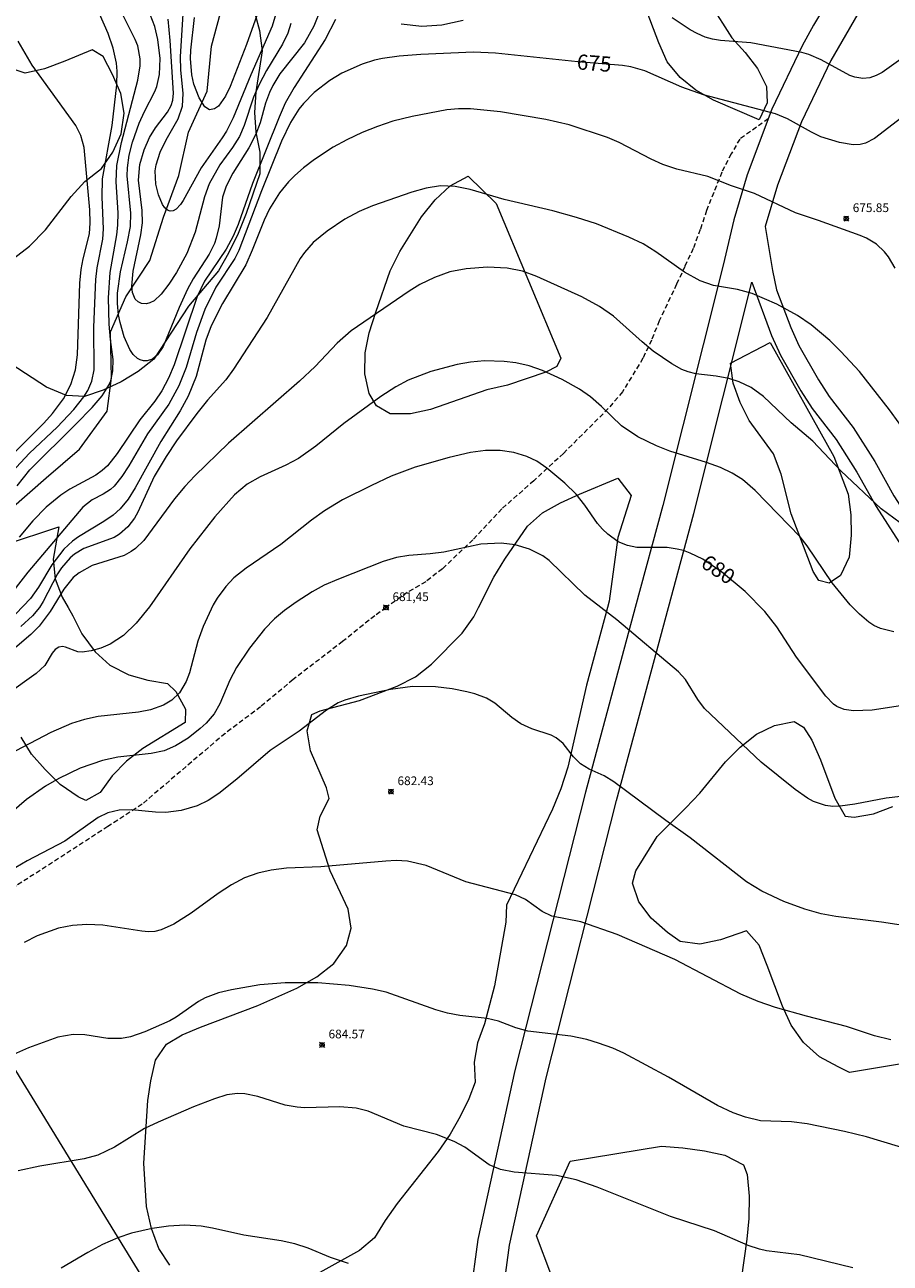
# Model space of a CAD drawing. Units: millimetres. Extents: x 426000 to 427000, y 4487000 to 4487500.
# Drawn here: x 426763 to 426862, y 4487217 to 4487360 of the extents above; entities that cross this region are included whole.
import ezdxf

# ---------------------------------------------------------------- set-up
doc = ezdxf.new("R2010")
doc.units = ezdxf.units.MM
doc.header["$MEASUREMENT"] = 0
doc.linetypes.add('SENDA', pattern=[0.842364, 0.557447, -0.284917])
for name, color, linetype, lineweight in [('f030026l_camino', 50, 'Continuous', 9), ('f030033l_senda', 7, 'SENDA', 9), ('f040012l_corrientenatural', 150, 'Continuous', 9), ('f050002l_curvanivel_cgn', 23, 'Continuous', 9), ('f050002l_curvanivel_mae', 213, 'Continuous', 9), ('f050008p_puntocotaterreno', 7, 'Continuous', 9), ('f060140s_arboladourbano', 92, 'Continuous', 9), ('f090116l_tendido', 240, 'TENDIDO', 9)]:
    doc.layers.add(name, color=color, linetype=linetype, lineweight=lineweight)
doc.styles.get("Standard").update_dxf_attribs({"font": 'arial.ttf'})
doc.styles.add('Style-s7210005_h', font='txt')
doc.linetypes.add('TENDIDO', pattern='A,3.2e-05,[1,tendido.shx,S=1,R=0,X=0,Y=0],-3.208366', length=3.208398)

# ---------------------------------------------------------------- blocks, each defined once
blk = doc.blocks.new('punto_cota')
at = {"layer": 'f050008p_puntocotaterreno'}
for points in [[(0, 0), (-0.28, 0.28)], [(0, 0), (-0.28, -0.28)], [(0, 0), (0.28, 0.28)], [(0, 0), (0.28, -0.28)]]:
    blk.add_lwpolyline(points, dxfattribs=at)
blk.add_circle((0, 0), 0.25, dxfattribs=at)

msp = doc.modelspace()

# ---------------------------------------------------------------- linework, layer by layer
at = {"layer": 'f030026l_camino'}
for points in [[(426890.7, 4487414.64, 0), (426886.57, 4487407.45, 0), (426870.04, 4487385.5, 0), (426865.79, 4487379.19, 0), (426860.94, 4487372.24, 0), (426856.37, 4487365.1, 0), (426853.14, 4487359.63, 0), (426851.84, 4487357.27, 0), (426848.36, 4487349.98, 0), (426845.51, 4487342.43, 0), (426843.98, 4487337.27, 0), (426842.75, 4487332.04, 0), (426835.83, 4487304.45, 0), (426832.66, 4487292.71, 0)], [(426890.7, 4487408.68, 0), (426885.13, 4487400.16, 0), (426874.68, 4487384.68, 0), (426866.66, 4487373.99, 0), (426864, 4487370.18, 0), (426859.51, 4487363.16, 0), (426855.12, 4487355.58, 0), (426851.75, 4487348.53, 0), (426849, 4487341.25, 0), (426847.6, 4487336.52, 0), (426848.41, 4487331.44, 0), (426848.9, 4487329.24, 0), (426850.52, 4487324.9, 0), (426851.46, 4487322.82, 0), (426853.7, 4487318.87, 0), (426854.93, 4487316.98, 0), (426857.71, 4487313.39, 0), (426860.17, 4487309.48, 0), (426862.38, 4487305.55, 0), (426864.87, 4487301.67, 0), (426866.29, 4487299.87, 0), (426867.95, 4487298.3, 0), (426871.51, 4487295.53, 0), (426874.89, 4487292.71, 0)], [(426836.48, 4487292.71, 0), (426839.4, 4487303.52, 0), (426846.06, 4487330.1, 0), (426848.31, 4487323.99, 0), (426849.33, 4487321.73, 0), (426851.66, 4487317.63, 0), (426852.98, 4487315.59, 0), (426855.75, 4487312.02, 0), (426858.12, 4487308.26, 0), (426860.33, 4487304.32, 0), (426862.92, 4487300.28, 0), (426866.44, 4487296.14, 0), (426869.32, 4487293.18, 0), (426869.83, 4487292.71, 0)], [(426832.66, 4487292.71, 0), (426826.94, 4487271.5, 0), (426818.84, 4487239.52, 0), (426814.56, 4487220.1, 0), (426811.06, 4487194.04, 0)], [(426814.71, 4487193.5, 0), (426818.19, 4487219.45, 0), (426822.43, 4487238.66, 0), (426830.5, 4487270.56, 0), (426836.48, 4487292.71, 0)]]:
    msp.add_polyline3d(points, dxfattribs=at)
at = {"layer": 'f030033l_senda'}
for points in [[(426847.94, 4487348.88, 0), (426844.66, 4487346.55, 0), (426843.68, 4487344.84, 0), (426842.6, 4487342.74, 0), (426840.85, 4487338.33, 0), (426840.12, 4487336.14, 0), (426839.3, 4487333.96, 0), (426838.35, 4487331.91, 0), (426837.4, 4487329.86, 0), (426835.41, 4487325.65, 0), (426834.52, 4487323.45, 0), (426833.53, 4487321.36, 0), (426831.19, 4487317.5, 0), (426829.56, 4487315.59, 0), (426824.41, 4487310.43, 0), (426820.99, 4487307.28, 0), (426817.32, 4487304.06, 0), (426814, 4487300.5, 0), (426810.5, 4487297.17, 0), (426808.58, 4487295.68, 0), (426806.44, 4487294.44, 0), (426804.02, 4487292.71, 0)], [(426804.02, 4487292.71, 0), (426802.73, 4487291.78, 0), (426799.04, 4487288.81, 0), (426793.34, 4487284.44, 0), (426789.61, 4487281.3, 0), (426785.54, 4487278.26, 0), (426776.01, 4487270.13, 0), (426772.07, 4487267.54, 0), (426761.54, 4487260.74, 0), (426753.54, 4487256.1, 0), (426745.37, 4487251.01, 0), (426737.32, 4487245.71, 0), (426733.19, 4487243.55, 0), (426728.91, 4487241.91, 0), (426724.46, 4487240.41, 0), (426722.24, 4487239.96, 0), (426717.51, 4487240.49, 0), (426715.33, 4487241.11, 0), (426710.65, 4487242.69, 0), (426708.48, 4487243.7, 0), (426704.59, 4487246.11, 0)]]:
    msp.add_polyline3d(points, dxfattribs=at)
at = {"layer": 'f040012l_corrientenatural'}
msp.add_polyline3d([(426760.93, 4487304.04, 673.25), (426764.98, 4487307.61, 673.02), (426768.82, 4487310.91, 672.79), (426771.99, 4487315.28, 672.22), (426772.5, 4487319.13, 671.99), (426772.36, 4487324.39, 671.77), (426774.13, 4487328.41, 671.54), (426776.9, 4487332.6, 671.08), (426778.46, 4487337.57, 670.52), (426780.21, 4487342.36, 670.17), (426781.32, 4487347.34, 669.72), (426783.46, 4487352.05, 669.38), (426783.99, 4487357.21, 668.81), (426785.26, 4487362.05, 668.58)], dxfattribs=at)
at = {"layer": 'f050002l_curvanivel_cgn'}
for points in [[(426796.55, 4487361.53, 673), (426795.74, 4487359.53, 673), (426794.65, 4487357.61, 673), (426791.84, 4487354.06, 673), (426791, 4487352.71, 673), (426790.62, 4487351.91, 673), (426790.18, 4487350.67, 673), (426789.58, 4487348.43, 673), (426789.06, 4487347.1, 673), (426788.26, 4487345.53, 673), (426786.41, 4487342.62, 673), (426785.65, 4487341.13, 673), (426785.25, 4487339.89, 673), (426784.84, 4487336.56, 673), (426784.52, 4487335.16, 673), (426784.3, 4487334.54, 673), (426783.71, 4487333.33, 673), (426781.88, 4487330.49, 673), (426781.23, 4487329.31, 673), (426780.27, 4487327.2, 673), (426778.42, 4487322.73, 673), (426777.78, 4487321.76, 673), (426777.21, 4487321.27, 673), (426776.6, 4487321.06, 673), (426776.17, 4487321.06, 673), (426775.76, 4487321.18, 673), (426775.46, 4487321.35, 673), (426774.99, 4487321.79, 673), (426774.58, 4487322.38, 673), (426773.93, 4487323.82, 673), (426773.46, 4487325.47, 673), (426773.29, 4487326.34, 673), (426773.16, 4487327.67, 673), (426773.18, 4487328.83, 673), (426773.53, 4487331.3, 673), (426774.34, 4487334.73, 673), (426774.65, 4487336.52, 673), (426774.71, 4487338.02, 673), (426774.29, 4487342.31, 673), (426774.32, 4487343.26, 673), (426774.51, 4487344.7, 673), (426774.91, 4487346.2, 673), (426775.68, 4487348.36, 673), (426776.26, 4487349.71, 673), (426777.46, 4487352, 673), (426777.69, 4487352.58, 673), (426778.01, 4487353.97, 673), (426778.09, 4487355.79, 673), (426777.82, 4487357.97, 673), (426777.45, 4487359.47, 673), (426776.92, 4487360.87, 673)], [(426761.63, 4487306.72, 674), (426763.11, 4487308.53, 674), (426768.39, 4487313.78, 674), (426770.27, 4487315.72, 674), (426771.42, 4487317.04, 674), (426772.17, 4487318.25, 674), (426772.39, 4487318.77, 674), (426772.65, 4487319.92, 674), (426772.67, 4487321.23, 674), (426772.35, 4487323.5, 674), (426772.21, 4487325.28, 674), (426772.12, 4487328.29, 674), (426772.33, 4487331.22, 674), (426773.11, 4487335.54, 674), (426773.23, 4487336.66, 674), (426773.25, 4487338.08, 674), (426773.03, 4487341.64, 674), (426773.11, 4487343.52, 674), (426773.62, 4487346.14, 674), (426775.52, 4487353.32, 674), (426775.77, 4487354.97, 674), (426775.78, 4487355.77, 674), (426775.49, 4487357.25, 674), (426775.2, 4487358, 674), (426773.65, 4487361.12, 674)], [(426798.2, 4487360.27, 674), (426797.02, 4487358, 674), (426793.46, 4487352.47, 674), (426792.44, 4487350.68, 674), (426791.73, 4487349.06, 674), (426788.7, 4487341.45, 674), (426787.04, 4487336.75, 674), (426786.46, 4487335.38, 674), (426785.67, 4487333.91, 674), (426783.17, 4487330.22, 674), (426782.31, 4487328.45, 674), (426779.69, 4487320.6, 674), (426779.04, 4487319.06, 674), (426778.27, 4487317.6, 674), (426777.47, 4487316.42, 674), (426775.73, 4487314.29, 674), (426773.15, 4487310.41, 674), (426772.01, 4487309, 674), (426771.42, 4487308.46, 674), (426770.68, 4487307.93, 674), (426767.7, 4487306.3, 674), (426766.65, 4487305.64, 674), (426764.97, 4487304.26, 674), (426763.43, 4487302.67, 674), (426761.87, 4487300.82, 674)], [(426793.1, 4487359.84, 672), (426792.74, 4487358.72, 672), (426792.14, 4487357.47, 672), (426790.3, 4487354.43, 672), (426789.43, 4487352.83, 672), (426788.79, 4487351.35, 672), (426787.74, 4487348.12, 672), (426787.18, 4487346.85, 672), (426786.38, 4487345.57, 672), (426784.93, 4487343.57, 672), (426783.72, 4487341.39, 672), (426783.17, 4487339.91, 672), (426782.09, 4487335.85, 672), (426781.15, 4487333.41, 672), (426779.95, 4487331.21, 672), (426779.07, 4487329.86, 672), (426778.18, 4487328.71, 672), (426777.37, 4487327.97, 672), (426776.9, 4487327.72, 672), (426776.5, 4487327.62, 672), (426775.93, 4487327.66, 672), (426775.53, 4487327.85, 672), (426775.21, 4487328.17, 672), (426774.89, 4487328.92, 672), (426774.81, 4487329.65, 672), (426774.96, 4487331.35, 672), (426775.86, 4487335.54, 672), (426776.03, 4487336.92, 672), (426776.01, 4487338.35, 672), (426775.6, 4487341.82, 672), (426775.75, 4487343.63, 672), (426776.22, 4487345.3, 672), (426776.85, 4487346.71, 672), (426777.55, 4487347.84, 672), (426778.92, 4487349.65, 672), (426779.35, 4487350.42, 672), (426779.53, 4487351.01, 672), (426779.6, 4487351.83, 672), (426779.24, 4487357.88, 672), (426778.99, 4487360.31, 672)], [(426791.47, 4487361.31, 671), (426790.96, 4487359.51, 671), (426788.5, 4487353.91, 671), (426786.47, 4487348.97, 671), (426785.7, 4487347.47, 671), (426785.2, 4487346.68, 671), (426782.79, 4487343.25, 671), (426780.72, 4487339.49, 671), (426780.4, 4487339.01, 671), (426779.92, 4487338.5, 671), (426779.57, 4487338.29, 671), (426779.21, 4487338.25, 671), (426778.9, 4487338.38, 671), (426778.61, 4487338.65, 671), (426778.35, 4487339.03, 671), (426777.87, 4487340.15, 671), (426777.57, 4487341.37, 671), (426777.51, 4487342.88, 671), (426777.61, 4487343.59, 671), (426778.06, 4487345.04, 671), (426778.75, 4487346.47, 671), (426780.16, 4487348.87, 671), (426780.65, 4487350.32, 671), (426780.7, 4487351.77, 671), (426780.45, 4487354.52, 671), (426780.41, 4487355.98, 671), (426780.71, 4487360.93, 671)], [(426864.49, 4487356.7, 674), (426861.03, 4487354.2, 674), (426860.32, 4487353.84, 674), (426859.59, 4487353.6, 674), (426858.81, 4487353.52, 674), (426857.87, 4487353.66, 674), (426857.29, 4487353.87, 674), (426854.01, 4487355.66, 674), (426852.61, 4487356.26, 674), (426851.78, 4487356.51, 674), (426845.92, 4487357.61, 674), (426842.46, 4487357.86, 674), (426841.52, 4487358.01, 674), (426840.68, 4487358.25, 674), (426839.75, 4487358.66, 674), (426838.98, 4487359.11, 674), (426836.89, 4487360.48, 674)], [(426761.22, 4487310.43, 676), (426764.71, 4487313.91, 676), (426765.69, 4487315.02, 676), (426766.96, 4487316.71, 676), (426767.83, 4487318.35, 676), (426768.33, 4487320.04, 676), (426768.56, 4487321.74, 676), (426768.85, 4487329.98, 676), (426768.99, 4487331.55, 676), (426769.21, 4487332.79, 676), (426769.94, 4487335.67, 676), (426770.05, 4487336.92, 676), (426770, 4487338.4, 676), (426769.35, 4487345.56, 676), (426768.97, 4487346.97, 676), (426768.37, 4487348.1, 676), (426763.38, 4487355.04, 676), (426761.76, 4487357.78, 676)], [(426862.53, 4487331.72, 676), (426861.74, 4487333.01, 676), (426861.29, 4487333.59, 676), (426860.36, 4487334.47, 676), (426859.22, 4487335.17, 676), (426858.51, 4487335.47, 676), (426853.71, 4487337.19, 676), (426851.06, 4487338.06, 676), (426846.34, 4487340.31, 676), (426843.73, 4487341.18, 676), (426841, 4487342.23, 676), (426837.43, 4487343.09, 676), (426835.82, 4487343.64, 676), (426834.48, 4487344.25, 676), (426830.82, 4487346.14, 676), (426829.47, 4487346.72, 676), (426825.05, 4487348.17, 676), (426822.37, 4487348.79, 676), (426817.18, 4487349.66, 676), (426813.72, 4487350.03, 676), (426812.35, 4487350.03, 676), (426811.01, 4487349.91, 676), (426807.02, 4487349.15, 676), (426804.8, 4487348.59, 676), (426803.03, 4487348.01, 676), (426801.27, 4487347.3, 676), (426799.51, 4487346.47, 676), (426797.94, 4487345.6, 676), (426795.79, 4487344.2, 676), (426794.54, 4487343.24, 676), (426793.54, 4487342.36, 676), (426792.82, 4487341.64, 676), (426791.78, 4487340.37, 676), (426790.63, 4487338.53, 676), (426790.01, 4487337.22, 676), (426788.65, 4487333.78, 676), (426787.9, 4487332.11, 676), (426785.24, 4487327.65, 676), (426783.93, 4487325.09, 676), (426783.31, 4487323.43, 676), (426782.21, 4487319.25, 676), (426781.3, 4487316.99, 676), (426780.39, 4487315.33, 676), (426778.15, 4487311.81, 676), (426775.21, 4487306.49, 676), (426774.4, 4487305.18, 676), (426773.47, 4487304.05, 676), (426772.67, 4487303.32, 676), (426771.59, 4487302.59, 676), (426768.68, 4487300.86, 676), (426768, 4487300.34, 676), (426767.01, 4487299.41, 676), (426765.61, 4487297.63, 676), (426764.08, 4487295.06, 676), (426763.19, 4487293.75, 676), (426761.49, 4487292, 676)], [(426864.09, 4487312.38, 677), (426861.86, 4487315.42, 677), (426858.4, 4487319.85, 677), (426856.29, 4487322.15, 677), (426855, 4487323.42, 677), (426852.85, 4487325.2, 677), (426851.3, 4487326.27, 677), (426848.91, 4487327.58, 677), (426846.09, 4487328.8, 677), (426844.42, 4487329.27, 677), (426841.64, 4487329.73, 677), (426840.1, 4487330.26, 677), (426838.3, 4487331.26, 677), (426835.03, 4487333.6, 677), (426833.55, 4487334.5, 677), (426831.91, 4487335.26, 677), (426828.19, 4487336.79, 677), (426825.89, 4487337.55, 677), (426823.17, 4487338.3, 677), (426817.6, 4487339.59, 677), (426813.7, 4487340.75, 677), (426811.97, 4487341.1, 677), (426810.29, 4487341.16, 677), (426808.63, 4487340.91, 677), (426807, 4487340.46, 677), (426802.47, 4487338.89, 677), (426800.92, 4487338.23, 677), (426799.29, 4487337.34, 677), (426797.27, 4487335.98, 677), (426795.65, 4487334.66, 677), (426794.65, 4487333.53, 677), (426794.16, 4487332.81, 677), (426790.38, 4487326.03, 677), (426786.5, 4487320.11, 677), (426785.61, 4487318.9, 677), (426783.52, 4487316.54, 677), (426782.3, 4487315.01, 677), (426779.97, 4487311.89, 677), (426778.75, 4487310.09, 677), (426777.38, 4487307.76, 677), (426775.51, 4487303.67, 677), (426775.12, 4487303, 677), (426774.37, 4487301.99, 677), (426773.42, 4487301.16, 677), (426772.78, 4487300.77, 677), (426769.29, 4487299.49, 677), (426768.24, 4487298.85, 677), (426767.72, 4487298.42, 677), (426766.73, 4487297.29, 677), (426766.27, 4487296.59, 677), (426764.63, 4487293.42, 677), (426764.2, 4487292.74, 677), (426763.42, 4487291.78, 677), (426762.07, 4487290.54, 677)], [(426863.82, 4487301.91, 678), (426860.91, 4487304.06, 678), (426856.26, 4487308.41, 678), (426853.06, 4487311.84, 678), (426850.57, 4487313.94, 678), (426847.38, 4487316.98, 678), (426845.96, 4487318.02, 678), (426844.61, 4487318.67, 678), (426843.39, 4487319.02, 678), (426841.94, 4487319.31, 678), (426839.61, 4487319.59, 678), (426838.74, 4487319.8, 678), (426837.99, 4487320.08, 678), (426836.85, 4487320.71, 678), (426834.71, 4487322.19, 678), (426833.44, 4487323.23, 678), (426830.14, 4487326.21, 678), (426828.54, 4487327.32, 678), (426826.51, 4487328.41, 678), (426821.36, 4487330.75, 678), (426819.72, 4487331.35, 678), (426817.93, 4487331.73, 678), (426815.67, 4487331.81, 678), (426813.23, 4487331.63, 678), (426811.34, 4487331.28, 678), (426809.59, 4487330.65, 678), (426807.91, 4487329.82, 678), (426806.7, 4487329.08, 678), (426800.03, 4487324.52, 678), (426798.42, 4487323.1, 678), (426795.9, 4487320.43, 678), (426794.1, 4487318.72, 678), (426785.92, 4487311.59, 678), (426782.04, 4487307.86, 678), (426780.89, 4487306.63, 678), (426779.72, 4487305.22, 678), (426776.18, 4487300.43, 678), (426775.23, 4487299.49, 678), (426774.75, 4487299.14, 678), (426773.94, 4487298.71, 678), (426770.25, 4487297.56, 678), (426768.75, 4487296.72, 678), (426768.09, 4487296.18, 678), (426766.99, 4487294.83, 678), (426765.44, 4487292.28, 678), (426764.16, 4487290.59, 678), (426763.2, 4487289.62, 678), (426760.08, 4487286.93, 678)], [(426862.37, 4487289.93, 679), (426860.84, 4487290.29, 679), (426860.05, 4487290.66, 679), (426859.48, 4487291.04, 679), (426858.41, 4487291.95, 679), (426857.35, 4487293.04, 679), (426855.27, 4487295.54, 679), (426852.41, 4487299.81, 679), (426851.62, 4487300.85, 679), (426846.43, 4487306.18, 679), (426844.97, 4487307.42, 679), (426843.78, 4487308.17, 679), (426842.46, 4487308.81, 679), (426840.84, 4487309.39, 679), (426836.63, 4487310.67, 679), (426835.1, 4487311.31, 679), (426832.97, 4487312.35, 679), (426831.07, 4487313.6, 679), (426828.77, 4487315.81, 679), (426827.52, 4487316.91, 679), (426826.25, 4487317.81, 679), (426824.26, 4487318.93, 679), (426822, 4487319.97, 679), (426820.45, 4487320.5, 679), (426818.92, 4487320.84, 679), (426817.59, 4487321, 679), (426815.32, 4487321.07, 679), (426813.74, 4487320.92, 679), (426812.19, 4487320.64, 679), (426809.16, 4487319.84, 679), (426806.58, 4487318.83, 679), (426805.14, 4487318.07, 679), (426803.42, 4487316.98, 679), (426799.16, 4487313.88, 679), (426795.95, 4487311.27, 679), (426793.97, 4487309.86, 679), (426792.53, 4487309.07, 679), (426789.55, 4487307.75, 679), (426788.08, 4487306.89, 679), (426786.6, 4487305.68, 679), (426784.36, 4487303.15, 679), (426781.47, 4487299.45, 679), (426776.85, 4487292.8, 679), (426775.31, 4487290.92, 679), (426773.85, 4487289.49, 679), (426772.33, 4487288.5, 679), (426771.25, 4487288.05, 679), (426770.15, 4487287.73, 679), (426769.11, 4487287.6, 679), (426768.6, 4487287.64, 679), (426767.21, 4487288.18, 679), (426766.84, 4487288.24, 679), (426766.42, 4487288.17, 679), (426766.02, 4487287.91, 679), (426765.68, 4487287.49, 679), (426764.81, 4487286.06, 679), (426763.81, 4487285.15, 679), (426750.56, 4487275.68, 679)], [(426864.52, 4487271.16, 681), (426861.5, 4487270.8, 681), (426857.88, 4487270.11, 681), (426856.18, 4487269.88, 681), (426855.36, 4487269.87, 681), (426854.51, 4487269.96, 681), (426853.15, 4487270.42, 681), (426852.43, 4487270.82, 681), (426851.02, 4487271.8, 681), (426847.12, 4487274.96, 681), (426840.62, 4487281.13, 681), (426839.84, 4487282.14, 681), (426838.42, 4487284.43, 681), (426837.62, 4487285.31, 681), (426830.53, 4487291.32, 681), (426826.86, 4487294.15, 681), (426822.77, 4487298.12, 681), (426822.03, 4487298.67, 681), (426820.5, 4487299.44, 681), (426818.85, 4487299.94, 681), (426817.24, 4487300.13, 681), (426814.93, 4487299.99, 681), (426810.66, 4487299.08, 681), (426809.11, 4487298.88, 681), (426806.63, 4487298.7, 681), (426805.24, 4487298.48, 681), (426803.71, 4487298.01, 681), (426798.56, 4487295.99, 681), (426796.92, 4487295.27, 681), (426795.54, 4487294.52, 681), (426793.7, 4487293.34, 681), (426792.37, 4487292.39, 681), (426791.22, 4487291.4, 681), (426790.08, 4487290.22, 681), (426788.34, 4487288.03, 681), (426786.86, 4487285.83, 681), (426786.08, 4487284.36, 681), (426784.94, 4487281.64, 681), (426784.27, 4487280.5, 681), (426783.35, 4487279.43, 681), (426782.68, 4487278.81, 681), (426781.29, 4487277.71, 681), (426779.84, 4487276.81, 681), (426778.55, 4487276.27, 681), (426777.05, 4487275.95, 681), (426773.2, 4487275.52, 681), (426771.44, 4487275.14, 681), (426768.88, 4487274.26, 681), (426766.42, 4487273.08, 681), (426764.9, 4487272.2, 681), (426762.72, 4487270.64, 681), (426760.46, 4487268.72, 681)], [(426864.96, 4487255.95, 682), (426860.93, 4487256.58, 682), (426855.71, 4487257.22, 682), (426854.01, 4487257.51, 682), (426852.12, 4487258.04, 682), (426849.71, 4487258.92, 682), (426847.2, 4487260.14, 682), (426845.43, 4487261.18, 682), (426838.98, 4487266.24, 682), (426836.16, 4487268.24, 682), (426830.2, 4487272.69, 682), (426829.09, 4487273.36, 682), (426827.36, 4487274.13, 682), (426826.35, 4487274.77, 682), (426825.57, 4487275.55, 682), (426824.37, 4487277.09, 682), (426823.56, 4487277.75, 682), (426822.98, 4487278.05, 682), (426820.77, 4487278.79, 682), (426819.5, 4487279.37, 682), (426818.48, 4487280.08, 682), (426816.54, 4487281.73, 682), (426815.55, 4487282.3, 682), (426814.23, 4487282.79, 682), (426813.32, 4487283.03, 682), (426811.62, 4487283.36, 682), (426809.7, 4487283.6, 682), (426807.07, 4487283.63, 682), (426804.52, 4487283.31, 682), (426800.85, 4487282.55, 682), (426799.29, 4487282.08, 682), (426798.53, 4487281.75, 682), (426797.18, 4487280.91, 682), (426794.03, 4487278.53, 682), (426790.71, 4487276.28, 682), (426786.9, 4487272.99, 682), (426784.81, 4487271.35, 682), (426783.59, 4487270.53, 682), (426782.34, 4487269.92, 682), (426780.48, 4487269.39, 682), (426778.71, 4487269.18, 682), (426777.52, 4487269.2, 682), (426774.77, 4487269.46, 682), (426773.37, 4487269.42, 682), (426772.08, 4487269.11, 682), (426770.97, 4487268.6, 682), (426767.14, 4487265.89, 682), (426762.79, 4487263.6, 682), (426760.86, 4487262.46, 682)], [(426862.01, 4487243.05, 683), (426860.15, 4487243.52, 683), (426856.91, 4487244.59, 683), (426852.32, 4487245.75, 683), (426848.75, 4487246.74, 683), (426846.76, 4487247.43, 683), (426844.77, 4487248.28, 683), (426837.19, 4487252.26, 683), (426830.56, 4487255.14, 683), (426826.42, 4487256.6, 683), (426823.07, 4487257.25, 683), (426821.95, 4487257.8, 683), (426820.03, 4487259.16, 683), (426818.9, 4487259.7, 683), (426813.18, 4487261.21, 683), (426808.65, 4487263.06, 683), (426806.49, 4487263.59, 683), (426805.19, 4487263.65, 683), (426804.01, 4487263.59, 683), (426796.54, 4487262.93, 683), (426792.58, 4487262.75, 683), (426790.83, 4487262.55, 683), (426789.31, 4487262.21, 683), (426787.78, 4487261.65, 683), (426786.27, 4487260.86, 683), (426784.75, 4487259.86, 683), (426781.63, 4487257.58, 683), (426779.66, 4487256.35, 683), (426778.2, 4487255.7, 683), (426777.46, 4487255.51, 683), (426776.74, 4487255.46, 683), (426775.95, 4487255.54, 683), (426771.5, 4487256.21, 683), (426769.64, 4487256.31, 683), (426768.01, 4487256.18, 683), (426766.4, 4487255.86, 683), (426763.93, 4487255.01, 683), (426762.44, 4487254.22, 683)], [(426864.91, 4487230.17, 684), (426859.23, 4487231.9, 684), (426856.69, 4487232.52, 684), (426852.41, 4487233.4, 684), (426850.59, 4487233.62, 684), (426847.04, 4487233.75, 684), (426845.32, 4487234.15, 684), (426843.9, 4487234.65, 684), (426842.1, 4487235.48, 684), (426836.49, 4487238.75, 684), (426831.36, 4487241.5, 684), (426830.09, 4487242.07, 684), (426828.42, 4487242.67, 684), (426827.11, 4487243.07, 684), (426825.25, 4487243.46, 684), (426820.32, 4487244.05, 684), (426818.93, 4487244.44, 684), (426816.93, 4487245.19, 684), (426815.64, 4487245.49, 684), (426812.49, 4487245.84, 684), (426811.1, 4487246.09, 684), (426809.75, 4487246.49, 684), (426804.04, 4487248.51, 684), (426802.48, 4487248.87, 684), (426799.8, 4487249.28, 684), (426796.17, 4487249.58, 684), (426792.42, 4487249.61, 684), (426789.51, 4487249.38, 684), (426786.26, 4487248.8, 684), (426784.78, 4487248.46, 684), (426783.25, 4487247.88, 684), (426782.48, 4487247.46, 684), (426779.9, 4487245.63, 684), (426779.2, 4487245.24, 684), (426776.33, 4487243.95, 684), (426774.65, 4487243.37, 684), (426773.65, 4487243.19, 684), (426772.05, 4487243.18, 684), (426769.42, 4487243.61, 684), (426768.08, 4487243.66, 684), (426766.32, 4487243.33, 684), (426762.94, 4487242.12, 684), (426761.21, 4487241.34, 684)], [(426799.7, 4487217.34, 686), (426797.66, 4487218.02, 686), (426795.08, 4487219.09, 686), (426793.56, 4487219.59, 686), (426791.96, 4487219.94, 686), (426787.67, 4487220.58, 686), (426784.09, 4487221.4, 686), (426782.79, 4487221.62, 686), (426780.89, 4487221.73, 686), (426779.03, 4487221.63, 686), (426777.17, 4487221.37, 686), (426774.78, 4487220.81, 686), (426773.23, 4487220.3, 686), (426771.45, 4487219.52, 686), (426769.75, 4487218.6, 686), (426766.7, 4487216.79, 686)]]:
    msp.add_polyline3d(points, dxfattribs=at)
at = {"layer": 'f050002l_curvanivel_mae'}
for points in [[(426761.02, 4487308.28, 675), (426763.08, 4487310.45, 675), (426766.26, 4487313.46, 675), (426768.16, 4487315.49, 675), (426769.29, 4487316.92, 675), (426769.76, 4487317.67, 675), (426770.24, 4487318.74, 675), (426770.51, 4487320.05, 675), (426770.44, 4487324.95, 675), (426770.67, 4487330.41, 675), (426770.83, 4487331.76, 675), (426771.48, 4487335.04, 675), (426771.58, 4487336.24, 675), (426771.4, 4487339.88, 675), (426771.46, 4487341.97, 675), (426772.56, 4487348.09, 675), (426773.1, 4487352.77, 675), (426773.13, 4487354.34, 675), (426773.04, 4487355.28, 675), (426772.67, 4487356.99, 675), (426772.1, 4487358.67, 675), (426768.54, 4487366.78, 675)], [(426789.39, 4487361.28, 670), (426788, 4487357.4, 670), (426786.11, 4487352.6, 670), (426785.57, 4487351.46, 670), (426784.76, 4487350.34, 670), (426784.33, 4487350.01, 670), (426783.75, 4487349.91, 670), (426783.22, 4487350.24, 670), (426782.57, 4487351.3, 670), (426781.96, 4487352.87, 670), (426781.71, 4487353.94, 670), (426781.57, 4487355.8, 670), (426781.61, 4487356.76, 670), (426782, 4487360.5, 670)], [(426863.28, 4487349.04, 675), (426860.15, 4487346.6, 675), (426859.1, 4487346.08, 675), (426858.49, 4487345.92, 675), (426857.71, 4487345.89, 675), (426856.11, 4487346.16, 675), (426853.99, 4487346.81, 675), (426852.91, 4487347.33, 675), (426850.15, 4487348.86, 675), (426848.76, 4487349.43, 675), (426840.51, 4487351.62, 675), (426838.02, 4487352.53, 675), (426833.74, 4487354.38, 675), (426832.13, 4487354.85, 675), (426831.18, 4487355.02, 675), (426826.06, 4487355.43, 675), (426816.61, 4487356.42, 675), (426814.06, 4487356.54, 675), (426808.01, 4487356.27, 675), (426805.53, 4487356.07, 675), (426803.62, 4487355.82, 675), (426802.69, 4487355.62, 675), (426801.3, 4487355.17, 675), (426798.95, 4487354.13, 675), (426797.55, 4487353.29, 675), (426795.76, 4487351.88, 675), (426794.54, 4487350.64, 675), (426794, 4487349.97, 675), (426793.03, 4487348.46, 675), (426792.03, 4487346.3, 675), (426789.71, 4487340.61, 675), (426787.12, 4487333.76, 675), (426786.64, 4487332.83, 675), (426784.48, 4487329.54, 675), (426783.2, 4487326.95, 675), (426782.23, 4487324.33, 675), (426781.05, 4487320.28, 675), (426780.22, 4487318.18, 675), (426779.06, 4487316.08, 675), (426776.62, 4487312.66, 675), (426774.49, 4487309, 675), (426773.68, 4487307.76, 675), (426772.79, 4487306.68, 675), (426772.35, 4487306.29, 675), (426771.51, 4487305.73, 675), (426770.25, 4487305.09, 675), (426769.2, 4487304.26, 675), (426762.88, 4487296.79, 675), (426760.35, 4487293.52, 675)], [(426869.16, 4487282.36, 680), (426859.86, 4487280.94, 680), (426857.74, 4487280.83, 680), (426856.67, 4487281, 680), (426855.83, 4487281.36, 680), (426855.45, 4487281.63, 680), (426854.54, 4487282.55, 680), (426851.17, 4487287.02, 680), (426848.94, 4487290.5, 680), (426847.54, 4487292.26, 680), (426845.27, 4487294.57, 680), (426842.58, 4487296.83, 680), (426840.43, 4487298.27, 680), (426838.95, 4487298.98, 680), (426838.19, 4487299.26, 680), (426837.48, 4487299.44, 680), (426836.32, 4487299.61, 680), (426832.82, 4487299.62, 680), (426831.78, 4487299.84, 680), (426830.7, 4487300.28, 680), (426829.5, 4487301.13, 680), (426828.89, 4487301.73, 680), (426828.33, 4487302.39, 680), (426826.88, 4487304.49, 680), (426825.85, 4487305.76, 680), (426824.58, 4487307.01, 680), (426822.51, 4487308.75, 680), (426821.36, 4487309.53, 680), (426820.21, 4487310.06, 680), (426818.7, 4487310.52, 680), (426817.12, 4487310.76, 680), (426815.46, 4487310.76, 680), (426813.73, 4487310.52, 680), (426811.28, 4487309.96, 680), (426807.37, 4487308.85, 680), (426804.63, 4487307.81, 680), (426802.34, 4487306.75, 680), (426799.01, 4487305.08, 680), (426796.96, 4487303.83, 680), (426795.45, 4487302.75, 680), (426791.93, 4487299.97, 680), (426787.95, 4487297.26, 680), (426786.55, 4487296.12, 680), (426785.6, 4487295.13, 680), (426784.62, 4487293.8, 680), (426784.17, 4487293.02, 680), (426783.03, 4487290.55, 680), (426782.42, 4487288.84, 680), (426781.45, 4487285.2, 680), (426781.07, 4487284.23, 680), (426780.29, 4487282.93, 680), (426779.43, 4487282.09, 680), (426778.45, 4487281.48, 680), (426776.95, 4487280.95, 680), (426775.58, 4487280.68, 680), (426770.95, 4487280.2, 680), (426769.38, 4487279.86, 680), (426767.89, 4487279.39, 680), (426765.5, 4487278.36, 680), (426761.48, 4487276.24, 680)], [(426857.66, 4487216.85, 685), (426851.54, 4487218.34, 685), (426847.72, 4487218.81, 685), (426846.94, 4487218.97, 685), (426845.62, 4487219.41, 685), (426841.77, 4487221.08, 685), (426836.69, 4487222.73, 685), (426828.28, 4487226.12, 685), (426825.85, 4487226.97, 685), (426823.6, 4487227.47, 685), (426818.73, 4487227.83, 685), (426817.18, 4487228.13, 685), (426815.89, 4487228.67, 685), (426813.06, 4487230.72, 685), (426811.87, 4487231.37, 685), (426809.81, 4487232.16, 685), (426806.07, 4487233.14, 685), (426801.97, 4487234.86, 685), (426800.58, 4487235.19, 685), (426798.7, 4487235.35, 685), (426794.67, 4487235.24, 685), (426793.8, 4487235.29, 685), (426792.43, 4487235.54, 685), (426789.28, 4487236.52, 685), (426787.81, 4487236.85, 685), (426786.95, 4487236.89, 685), (426785.72, 4487236.72, 685), (426784.3, 4487236.28, 685), (426781.9, 4487235.33, 685), (426777.86, 4487233.6, 685), (426776.29, 4487232.85, 685), (426772.82, 4487230.71, 685), (426770.92, 4487229.78, 685), (426769.35, 4487229.35, 685), (426764.26, 4487228.54, 685), (426761.76, 4487227.98, 685)]]:
    msp.add_polyline3d(points, dxfattribs=at)
at = {"layer": 'f060140s_arboladourbano'}
for points in [[(426846.89, 4487348.74, 0), (426841.65, 4487351.01, 0), (426839.62, 4487352.17, 0), (426837.81, 4487353.61, 0), (426836.32, 4487355.41, 0), (426835.35, 4487357.6, 0), (426833.7, 4487361.92, 0), (426833.42, 4487364.16, 0), (426834.19, 4487364.45, 0), (426836.52, 4487364.94, 0), (426838.8, 4487364.83, 0), (426839.68, 4487363.96, 0), (426841.25, 4487362.1, 0), (426843.74, 4487358.17, 0), (426845.28, 4487356.5, 0), (426846.69, 4487354.67, 0), (426847.74, 4487352.58, 0), (426847.83, 4487350.71, 0)], [(426816.66, 4487339.15, 0), (426824.09, 4487321.39, 0), (426823.65, 4487320.42, 0), (426822.38, 4487319.76, 0), (426817.96, 4487318.27, 0), (426815.62, 4487317.75, 0), (426809.13, 4487315.46, 0), (426806.83, 4487314.96, 0), (426804.51, 4487314.98, 0), (426802.93, 4487315.88, 0), (426802.1, 4487317.33, 0), (426801.59, 4487319.59, 0), (426801.62, 4487322, 0), (426802.1, 4487324.29, 0), (426802.85, 4487326.67, 0), (426804.51, 4487331.4, 0), (426805.62, 4487333.64, 0), (426808.09, 4487337.63, 0), (426809.66, 4487339.56, 0), (426811.39, 4487341.16, 0), (426813.45, 4487342.27, 0)], [(426848.16, 4487323.17, 0), (426855.46, 4487310.07, 0), (426857.1, 4487305.74, 0), (426857.42, 4487303.37, 0), (426857.45, 4487301.02, 0), (426857.24, 4487298.52, 0), (426856.25, 4487296.38, 0), (426854.92, 4487295.52, 0), (426853.76, 4487295.81, 0), (426853.1, 4487296.86, 0), (426850.56, 4487303.49, 0), (426849.43, 4487308.03, 0), (426848.55, 4487310.39, 0), (426845.76, 4487314.2, 0), (426844.72, 4487316.26, 0), (426843.91, 4487318.5, 0), (426843.59, 4487320.79, 0)], [(426825.17, 4487229.1, 0), (426835.66, 4487230.82, 0), (426838.11, 4487230.65, 0), (426840.61, 4487230.3, 0), (426842.94, 4487229.79, 0), (426845.1, 4487228.68, 0), (426845.53, 4487227.56, 0), (426845.75, 4487225.08, 0), (426845.7, 4487222.52, 0), (426845.49, 4487220.12, 0), (426844.47, 4487213.07, 0), (426844.22, 4487210.81, 0), (426842.27, 4487206.39, 0), (426840.73, 4487204.64, 0), (426839.4, 4487204.29, 0), (426837.23, 4487204.51, 0), (426834.82, 4487205.62, 0), (426832.7, 4487206.8, 0), (426826.5, 4487210.86, 0), (426824.71, 4487212.24, 0), (426823.87, 4487213.91, 0), (426822.96, 4487216.15, 0), (426821.31, 4487220.53, 0)]]:
    msp.add_polyline3d(points, close=True, dxfattribs=at)
for points in [[(426789, 4487360.88, 0), (426789.5, 4487359.03, 0), (426789.8, 4487356.68, 0), (426789.08, 4487351.98, 0), (426788.91, 4487349.6, 0), (426789.07, 4487347.35, 0), (426789.51, 4487345.03, 0), (426789.54, 4487342.57, 0), (426787.94, 4487338.01, 0), (426787.02, 4487335.7, 0), (426785.94, 4487333.45, 0), (426784.77, 4487331.39, 0), (426781.32, 4487327.33, 0), (426777.36, 4487321.26, 0), (426775.54, 4487319.83, 0), (426773.61, 4487318.64, 0), (426771.53, 4487317.69, 0), (426769.39, 4487316.97, 0), (426767.3, 4487317.1, 0), (426765.01, 4487318.04, 0), (426760.95, 4487320.68, 0)], [(426812.87, 4487360.16, 0), (426810.43, 4487359.63, 0), (426808.14, 4487359.5, 0), (426805.78, 4487359.74, 0)], [(426759.2, 4487331.28, 0), (426763.05, 4487334.24, 0), (426764.89, 4487336.13, 0), (426767.84, 4487339.95, 0), (426769.43, 4487341.69, 0), (426771.33, 4487343.17, 0), (426772.63, 4487345.03, 0), (426773.6, 4487347.16, 0), (426773.95, 4487349.53, 0), (426773.56, 4487351.8, 0), (426772.61, 4487353.95, 0), (426771.53, 4487356.05, 0), (426770.26, 4487356.8, 0), (426767.11, 4487355.51, 0), (426764.78, 4487354.62, 0), (426762.58, 4487354.13, 0), (426761.06, 4487354.61, 0)], [(426779.19, 4487217.15, 0), (426777.92, 4487219.08, 0), (426777.09, 4487221.38, 0), (426776.51, 4487223.89, 0), (426776.21, 4487228.88, 0), (426776.65, 4487236.07, 0), (426776.99, 4487238.34, 0), (426777.52, 4487240.7, 0), (426778.8, 4487242.55, 0), (426780.6, 4487243.62, 0), (426782.72, 4487244.51, 0), (426789.29, 4487247, 0), (426793.76, 4487248.99, 0), (426796.06, 4487250.27, 0), (426798.01, 4487251.82, 0), (426799.49, 4487253.87, 0), (426800.02, 4487255.89, 0), (426799.69, 4487258.07, 0), (426797.59, 4487262.45, 0), (426796.11, 4487267.17, 0), (426796.45, 4487268.76, 0), (426797.49, 4487270.79, 0), (426797.17, 4487272, 0), (426795.34, 4487276.25, 0), (426794.97, 4487278.55, 0), (426795.51, 4487280.42, 0), (426796.45, 4487280.85, 0), (426800.98, 4487282.03, 0), (426805.32, 4487283.7, 0), (426807.4, 4487284.77, 0), (426809.24, 4487286.2, 0), (426812.77, 4487289.79, 0), (426814.1, 4487291.64, 0), (426814.64, 4487292.71, 0), (426816.41, 4487296.19, 0), (426817.69, 4487298.29, 0), (426820.27, 4487302.07, 0), (426822, 4487303.59, 0), (426824.06, 4487304.73, 0), (426826.26, 4487305.75, 0), (426830.64, 4487307.58, 0), (426832.17, 4487305.6, 0), (426830.65, 4487300.77, 0), (426829.66, 4487293.45, 0), (426829.46, 4487292.71, 0), (426827.07, 4487283.78, 0), (426824.91, 4487274.37, 0), (426824.11, 4487271.88, 0), (426823.14, 4487269.54, 0), (426817.86, 4487258.52, 0), (426817.77, 4487256.57, 0), (426816.47, 4487249.26, 0), (426815.33, 4487244.87, 0), (426814.55, 4487242.71, 0), (426814.15, 4487240.47, 0), (426814.25, 4487238.17, 0), (426813.53, 4487236.26, 0), (426812.55, 4487234.22, 0), (426811.38, 4487232.21, 0), (426810.03, 4487230.22, 0), (426805.3, 4487224.23, 0), (426803.91, 4487222.29, 0), (426802.68, 4487220.31, 0), (426800.98, 4487218.83, 0), (426792.54, 4487214.16, 0)], [(426760.18, 4487299.91, 0), (426766.42, 4487302, 0), (426765.78, 4487298.29, 0), (426766, 4487296.01, 0), (426766.8, 4487293.9, 0), (426767.49, 4487292.71, 0), (426768.05, 4487291.76, 0), (426769.09, 4487289.7, 0), (426770.59, 4487287.63, 0), (426772.28, 4487286.11, 0), (426774.47, 4487284.99, 0), (426776.67, 4487284.37, 0), (426778.92, 4487284, 0), (426779.88, 4487283.06, 0), (426780.99, 4487281.02, 0), (426780.93, 4487279.49, 0), (426776.1, 4487276.53, 0), (426774.21, 4487275.08, 0), (426772.56, 4487273.36, 0), (426771.17, 4487271.47, 0), (426769.53, 4487270.55, 0), (426768.64, 4487270.98, 0), (426766.59, 4487272.39, 0), (426764.86, 4487274.09, 0), (426763.3, 4487275.86, 0), (426762.1, 4487277.81, 0)], [(426867.14, 4487240.94, 0), (426857.28, 4487239.3, 0), (426855.95, 4487239.95, 0), (426853.84, 4487241.08, 0), (426851.99, 4487242.74, 0), (426850.58, 4487244.73, 0), (426849.57, 4487246.91, 0), (426847.81, 4487251.57, 0), (426846.91, 4487253.92, 0), (426845.42, 4487255.56, 0), (426842.45, 4487254.53, 0), (426840.08, 4487254.02, 0), (426837.81, 4487254.36, 0), (426836.35, 4487255.36, 0), (426834.48, 4487257.01, 0), (426833.07, 4487258.91, 0), (426832.33, 4487261.04, 0), (426832.74, 4487262.48, 0), (426835.18, 4487266.41, 0), (426838.47, 4487269.71, 0), (426840.09, 4487271.4, 0), (426843.04, 4487274.98, 0), (426844.69, 4487276.66, 0), (426846.58, 4487278.17, 0), (426848.66, 4487279.16, 0), (426850.93, 4487279.61, 0), (426852, 4487278.98, 0), (426852.93, 4487277.48, 0), (426853.92, 4487275.22, 0), (426855.59, 4487270.8, 0), (426856.78, 4487268.74, 0), (426857.8, 4487268.63, 0), (426860.04, 4487269.01, 0), (426862.23, 4487269.87, 0)]]:
    msp.add_polyline3d(points, dxfattribs=at)
at = {"layer": 'f090116l_tendido'}
msp.add_polyline3d([(426601.8, 4487500, 493.43), (426714.66, 4487315.9, 493.06), (426826.07, 4487133.98, 492.95), (426908.5, 4487000, 492.95)], dxfattribs=at)

# ---------------------------------------------------------------- block references
at = {"layer": 'f050008p_puntocotaterreno'}
for p in [(426856.89, 4487337.41, 675.85), (426804.02, 4487292.71, 681.45), (426804.59, 4487271.56, 682.43), (426796.67, 4487242.46, 684.57)]:
    msp.add_blockref('punto_cota', p, dxfattribs=at)

# ---------------------------------------------------------------- texts
at = {"layer": 'f050002l_curvanivel_mae', "char_height": 1.75, "width": 5.25, "attachment_point": 5}
for s, insert, rotation in [('{\\fRoman|b1|i0;675}', (426827.94, 4487355.28, 675), 355.4402), ('{\\fRoman|b1|i0;680}', (426842.19, 4487297.09, 680), 326.2249)]:
    msp.add_mtext(s, dxfattribs=dict(at, insert=insert, rotation=rotation))
at = {"layer": 'f050008p_puntocotaterreno', "style": 'Style-s7210005_h'}
for s, p in [('675.85', (426857.64, 4487338.16, 675.85)), ('681,45', (426804.77, 4487293.46, 681.45)), ('682.43', (426805.34, 4487272.31, 682.43)), ('684.57', (426797.42, 4487243.21, 684.57))]:
    msp.add_text(s, height=1, dxfattribs=at).set_placement(p)

doc.saveas('drawing.dxf')
